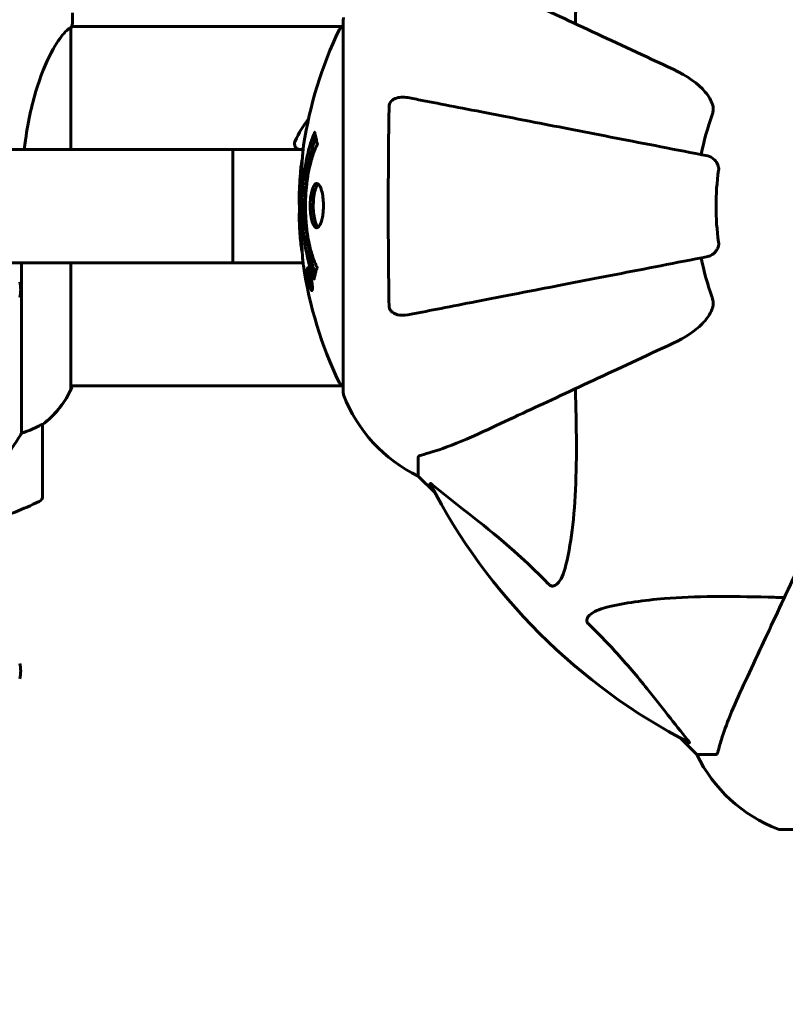
# Model space of a CAD drawing. Units: millimetres. Extents: x 7916 to 20415, y 3113 to 18081.
# Drawn here: x 16791 to 16919, y 8141 to 8306 of the extents above; entities that cross this region are included whole.
import ezdxf

# ---------------------------------------------------------------- set-up
doc = ezdxf.new("R2010")
doc.units = ezdxf.units.MM
doc.header["$LTSCALE"] = 100
doc.layers.add('Widoczne (ISO)', color=7, linetype='Continuous', lineweight=60)
doc.layers.add('Wymiar (ISO)', color=7, linetype='Continuous', lineweight=18, true_color=0x00803f)
doc.styles.add('Tekst etykiety (ISO)', font='tahoma.ttf')
doc.dimstyles.new('Domyślne (ISO)', dxfattribs={"dimscale": 100, "dimtxt": 3.5, "dimasz": 2.5, "dimexe": 3.175, "dimexo": 0, "dimgap": 0.762, "dimtad": 1, "dimtoh": 1, "dimdec": 0, "dimrnd": 1e-08, "dimzin": 0, "dimtxsty": 'Tekst etykiety (ISO)', "dimcen": 0.09, "dimdle": 10, "dimclrd": 256, "dimclre": 256, "dimclrt": 256, "dimadec": 0, "dimazin": 0, "dimtfac": 0.714286, "dimtdec": 0, "dimtmove": 0, "dimatfit": 3, "dimfxl": 1, "dimtolj": 1, "dimtzin": 0, "dimlwd": -1, "dimlwe": -1, "dimarcsym": 0})

# ---------------------------------------------------------------- blocks, each defined once
blk = doc.blocks.new('*D6')
at = {"layer": 'Defpoints', "color": 0, "transparency": 16777216}
for p in [(14496.87, 12347.84), (8364.74, 4244.84), (16834.6, 4244.84)]:
    blk.add_point(p, dxfattribs=at)
at = {"layer": 'Wymiar (ISO)', "transparency": 16777216}
for p, q in [((14496.87, 12347.84), (8047.24, 12347.84)), ((8364.74, 12097.84), (8364.74, 4494.84)), ((16834.6, 4244.84), (8047.24, 4244.84))]:
    blk.add_line(p, q, dxfattribs=at)
for points in [[(8323.08, 12097.84), (8406.41, 12097.84), (8364.74, 12347.84)], [(8323.08, 4494.84), (8406.41, 4494.84), (8364.74, 4244.84)]]:
    blk.add_solid(points, dxfattribs=at)
at = {"layer": 'Wymiar (ISO)', "transparency": 16777216, "insert": (7922.56, 8296.34), "char_height": 350, "attachment_point": 2, "rotation": 90, "style": 'Tekst etykiety (ISO)'}
blk.add_mtext('\\A1;8103', dxfattribs=at)
blk = doc.blocks.new('*D7')
at = {"layer": 'Defpoints', "color": 0, "transparency": 16777216}
for p in [(19159.67, 12912.24), (8881.47, 9039.99), (19159.67, 7026.51)]:
    blk.add_point(p, dxfattribs=at)
at = {"layer": 'Wymiar (ISO)', "transparency": 16777216}
for p, q in [((8881.47, 9039.99), (8881.47, 13229.74)), ((19159.67, 7026.51), (19159.67, 13229.74)), ((9131.47, 12912.24), (18909.67, 12912.24))]:
    blk.add_line(p, q, dxfattribs=at)
for points in [[(9131.47, 12953.91), (9131.47, 12870.58), (8881.47, 12912.24)], [(18909.67, 12953.91), (18909.67, 12870.58), (19159.67, 12912.24)]]:
    blk.add_solid(points, dxfattribs=at)
at = {"layer": 'Wymiar (ISO)', "transparency": 16777216, "insert": (14020.57, 13354.43), "char_height": 350, "attachment_point": 2, "style": 'Tekst etykiety (ISO)'}
blk.add_mtext('\\A1;10278', dxfattribs=at)
blk = doc.blocks.new('*D8')
at = {"layer": 'Defpoints', "color": 0, "transparency": 16777216}
for p in [(14449.6, 10685.15), (16980.9, 5670.39), (20097.98, 5670.39)]:
    blk.add_point(p, dxfattribs=at)
at = {"layer": 'Wymiar (ISO)', "transparency": 16777216}
for p, q in [((14449.6, 10685.15), (20415.48, 10685.15)), ((20097.98, 10435.15), (20097.98, 5920.39)), ((16980.9, 5670.39), (20415.48, 5670.39))]:
    blk.add_line(p, q, dxfattribs=at)
for points in [[(20056.32, 10435.15), (20139.65, 10435.15), (20097.98, 10685.15)], [(20056.32, 5920.39), (20139.65, 5920.39), (20097.98, 5670.39)]]:
    blk.add_solid(points, dxfattribs=at)
at = {"layer": 'Wymiar (ISO)', "transparency": 16777216, "insert": (19657.44, 8177.77), "char_height": 350, "attachment_point": 2, "rotation": 90, "style": 'Tekst etykiety (ISO)'}
blk.add_mtext('\\A1;5015', dxfattribs=at)
blk = doc.blocks.new('*D9')
at = {"layer": 'Defpoints', "color": 0, "transparency": 16777216}
for p in [(10567.2, 8509.99), (17778, 5767.49), (17778, 3430.11)]:
    blk.add_point(p, dxfattribs=at)
at = {"layer": 'Wymiar (ISO)', "transparency": 16777216}
for p, q in [((10567.2, 8509.99), (10567.2, 3112.61)), ((17778, 5767.49), (17778, 3112.61)), ((10817.2, 3430.11), (17528, 3430.11))]:
    blk.add_line(p, q, dxfattribs=at)
for points in [[(10817.2, 3471.77), (10817.2, 3388.44), (10567.2, 3430.11)], [(17528, 3471.77), (17528, 3388.44), (17778, 3430.11)]]:
    blk.add_solid(points, dxfattribs=at)
at = {"layer": 'Wymiar (ISO)', "transparency": 16777216, "insert": (14172.6, 3863.59), "char_height": 350, "attachment_point": 2, "style": 'Tekst etykiety (ISO)'}
blk.add_mtext('\\A1;7211', dxfattribs=at)

msp = doc.modelspace()

# ---------------------------------------------------------------- linework, layer by layer
at = {"layer": 'Widoczne (ISO)'}
for p, q in [((16799.6, 8307.43), (16799.6, 8305.68)), ((16845.01, 8306.29), (16845.01, 8243.69)), ((16799.32, 8284.49), (16799.32, 8304.85)), ((16845.01, 8305.14), (16799.45, 8305.14)), ((16826.47, 8284.49), (16838.28, 8284.49)), ((16826.47, 8265.49), (16826.47, 8284.49)), ((16791.08, 8265.49), (16791.08, 8236.93)), ((16799.32, 8244.29), (16799.32, 8265.49)), ((16838.27, 8265.49), (16826.47, 8265.49)), ((16839.11, 8264.29), (16839.28, 8264.29)), ((16839.22, 8263.21), (16839.26, 8263.21)), ((16839.26, 8263.22), (16839.44, 8263.22)), ((16839.31, 8263.21), (16839.44, 8263.21)), ((16839.36, 8263.62), (16839.37, 8263.62)), ((16839.39, 8263.21), (16839.44, 8263.21)), ((16839.4, 8262.51), (16839.45, 8262.51)), ((16839.5, 8262.41), (16839.59, 8262.41)), ((16839.68, 8261.21), (16839.85, 8261.21)), ((16845.01, 8244.84), (16799.32, 8244.84)), ((16799.51, 8244.57), (16799.51, 8244.84)), ((16794.6, 8226.34), (16794.6, 8238.34)), ((16857.6, 8232.85), (16857.6, 8229.69)), ((16857.6, 8229.69), (16860.35, 8226.94)), ((16901.55, 8185.73), (16904.3, 8182.99)), ((16907.47, 8182.99), (16904.3, 8182.99)), ((16918.3, 8170.39), (16980.9, 8170.39))]:
    msp.add_line(p, q, dxfattribs=at)
for centre, radius, start, end in [((16846.01, 8306.29), 1, 159.1867, 180), ((16906.03, 8274.99), 68.43, 154.3864, 171.383), ((16845.23, 8304.14), 1, 102.7356, 154.3864), ((16859.4, 8274.99), 25, 143.8783, 154.0555), ((16949.6, 8274.99), 45.39, 160.277, 169), ((16837.82, 8285.49), 1, 154.0555, 270), ((16906.03, 8274.99), 68.43, 174.9153, 178.5381), ((16949.6, 8274.99), 42.08, 171.774, 188.226), ((16906.03, 8274.99), 68.43, 182.0748, 184.7845), ((16949.6, 8274.99), 45.39, 191, 199.723), ((16906.03, 8274.99), 68.43, 188.3421, 205.6136), ((16785.92, 8260.99), 5, 345, 15), ((16784.89, 8251.08), 16, 307.3693, 336.0245), ((16798.82, 8244.29), 0.5, 334.0172, 0), ((16799.1, 8244.29), 0.5, 35.3151, 63.6624), ((16845.23, 8245.84), 1, 205.6136, 257.2644), ((16784.89, 8251.08), 16, 307.3693, 334.0172), ((16846.01, 8243.69), 1, 180, 200.8133), ((16868.44, 8252.21), 25, 200.8133, 244.3044), ((16793.6, 8238.34), 1, 0, 1.4176), ((16949.6, 8274.99), 101.36, 207.3738, 242.6262), ((16793.6, 8226.34), 1, 295.8148, 0), ((16769.6, 8275.95), 56.11, 286.7801, 295.8148), ((16785.92, 8196.99), 5, 345, 15), ((16926.83, 8193.83), 25, 205.6956, 249.1867), ((16918.3, 8171.39), 1, 249.1867, 270)]:
    msp.add_arc(centre, radius, start, end, dxfattribs=at)
for points, degree, knots in [([(16882.36, 8335.15), (16883.03, 8332.32), (16883.48, 8329.17), (16884.17, 8320.56), (16884.17, 8314.76), (16883.99, 8307.43), (16883.96, 8306.52), (16883.93, 8305.61)], 3, [-5.840532, -5.840532, -5.840532, -5.840532, -4.31233, -4.31233, -2.04169, -2.04169, -1.725442, -1.725442, -1.725442, -1.725442]), ([(16900.31, 8297.97), (16895.52, 8300.21), (16890.98, 8302.32), (16882.47, 8306.29), (16878.53, 8308.12), (16875.08, 8309.73), (16872.98, 8310.71), (16871.05, 8311.61), (16869.3, 8312.43)], 3, [2.163328, 2.163328, 2.163328, 2.163328, 4.09795, 4.09795, 6.113906, 6.113906, 6.113906, 7.34072, 7.34072, 7.34072, 7.34072]), ([(16799.32, 8304.77), (16799.35, 8304.84), (16799.37, 8304.91), (16799.42, 8305.06), (16799.45, 8305.13), (16799.49, 8305.26), (16799.51, 8305.32), (16799.54, 8305.41), (16799.56, 8305.45), (16799.57, 8305.51), (16799.58, 8305.53), (16799.59, 8305.57), (16799.6, 8305.58), (16799.6, 8305.68)], 3, [9.0270792, 9.0270792, 9.0270792, 9.0270792, 9.1268237, 9.1268237, 9.259591, 9.259591, 9.3923584, 9.3923584, 9.5251257, 9.5251257, 9.5915094, 9.5915094, 9.6578931, 9.6578931, 9.6578931, 9.6578931]), ([(16799.52, 8305.14), (16799.57, 8305.38), (16799.6, 8305.56), (16799.6, 8305.68), (16799.6, 8305.68), (16799.6, 8305.68)], 3, [2.936644, 2.936644, 2.936644, 2.936644, 3.1347187, 3.1347187, 3.136385, 3.136385, 3.136385, 3.136385]), ([(16791.52, 8284.49), (16791.58, 8285.03), (16791.65, 8285.56), (16792.19, 8289.45), (16792.9, 8292.51), (16794.56, 8297.71), (16795.48, 8299.79), (16797.13, 8302.75), (16797.84, 8303.66), (16798.78, 8304.6), (16799.07, 8304.81), (16799.27, 8304.94)], 3, [0.944269, 0.944269, 0.944269, 0.944269, 1.115261, 1.115261, 2.198537, 2.198537, 3.266815, 3.266815, 4.24236, 4.24236, 4.896886, 4.896886, 4.896886, 4.896886]), ([(16799.32, 8304.87), (16799.32, 8304.87), (16799.32, 8304.87), (16799.32, 8304.88), (16799.32, 8304.88), (16799.32, 8304.89), (16799.32, 8304.9), (16799.31, 8304.92), (16799.31, 8304.93), (16799.29, 8304.95), (16799.28, 8304.95), (16799.27, 8304.94), (16799.27, 8304.94), (16799.27, 8304.94)], 3, [-0.6769435, -0.6769435, -0.6769435, -0.6769435, -0.6754271, -0.6754271, -0.6691157, -0.6691157, -0.6591481, -0.6591481, -0.6186601, -0.6186601, -0.5430404, -0.5430404, -0.5428072, -0.5428072, -0.5428072, -0.5428072]), ([(16900.31, 8297.97), (16902.71, 8296.85), (16904.56, 8295.52), (16906.32, 8293.43), (16906.72, 8292.73), (16906.96, 8291.96), (16906.99, 8291.85), (16907.02, 8291.74)], 3, [0, 0, 0, 0, 1.237629, 1.237629, 1.877414, 1.877414, 1.97501, 1.97501, 1.97501, 1.97501]), ([(16852.7, 8291.74), (16852.7, 8291.87), (16852.72, 8292), (16852.81, 8292.24), (16852.86, 8292.34), (16853.01, 8292.56), (16853.11, 8292.66), (16853.37, 8292.88), (16853.55, 8292.98), (16854.02, 8293.18), (16854.35, 8293.26), (16855.09, 8293.31), (16855.47, 8293.28), (16855.83, 8293.21)], 3, [0, 0, 0, 0, 0.0405527, 0.0405527, 0.0770027, 0.0770027, 0.1196644, 0.1196644, 0.1860906, 0.1860906, 0.2931262, 0.2931262, 0.4025768, 0.4025768, 0.4025768, 0.4025768]), ([(16906.14, 8283.43), (16906.14, 8283.43), (16906.14, 8283.43), (16900.79, 8284.47), (16895.62, 8285.48), (16885.89, 8287.37), (16881.33, 8288.26), (16877.19, 8289.06), (16874.6, 8289.56), (16872.17, 8290.04), (16867.6, 8290.93), (16865.48, 8291.34), (16861.59, 8292.09), (16859.83, 8292.44), (16857.39, 8292.91), (16856.58, 8293.07), (16855.83, 8293.21)], 3, [0.888905, 0.888905, 0.888905, 0.888905, 0.88942, 0.88942, 2.677464, 2.677464, 4.465509, 4.465509, 4.465509, 5.581887, 5.581887, 6.698264, 6.698264, 7.814641, 7.814641, 8.436361, 8.436361, 8.436361, 8.436361]), ([(16852.7, 8258.23), (16852.65, 8260.9), (16852.62, 8263.68), (16852.55, 8270.99), (16852.55, 8275.57), (16852.59, 8284.11), (16852.63, 8288.03), (16852.7, 8291.74)], 3, [-3.948618, -3.948618, -3.948618, -3.948618, -3.078035, -3.078035, -1.710872, -1.710872, -0.498651, -0.498651, -0.498651, -0.498651]), ([(16906.87, 8290.31), (16906.95, 8290.54), (16907.01, 8290.78), (16907.07, 8291.25), (16907.07, 8291.47), (16907.02, 8291.7), (16907.02, 8291.72), (16907.02, 8291.74)], 3, [-0.6576908, -0.6576908, -0.6576908, -0.6576908, -0.5826884, -0.5826884, -0.5093339, -0.5093339, -0.502027, -0.502027, -0.502027, -0.502027]), ([(16840.14, 8262.77), (16840.13, 8262.78), (16840.13, 8262.78), (16839.57, 8264.13), (16839.09, 8265.79), (16838.49, 8269.08), (16838.31, 8270.57), (16838.18, 8272.68), (16838.15, 8273.21), (16838.13, 8274.11), (16838.12, 8274.45), (16838.12, 8275.12), (16838.12, 8275.45), (16838.13, 8276.21), (16838.15, 8276.64), (16838.21, 8277.96), (16838.28, 8278.84), (16838.47, 8280.58), (16838.62, 8281.74), (16839.09, 8283.99), (16839.3, 8284.77), (16839.56, 8285.65), (16839.67, 8285.96), (16839.86, 8286.51), (16839.95, 8286.75), (16840.1, 8287.11), (16840.13, 8287.18), (16840.18, 8287.31), (16840.19, 8287.34), (16840.21, 8287.37), (16840.21, 8287.38), (16840.21, 8287.39), (16840.22, 8287.39), (16840.22, 8287.39), (16840.22, 8287.39), (16840.22, 8287.39), (16840.22, 8287.39), (16840.22, 8287.39), (16840.22, 8287.38), (16840.22, 8287.36), (16840.23, 8287.35), (16840.23, 8287.28), (16840.24, 8287.25), (16840.3, 8287.04), (16840.3, 8286.92), (16840.43, 8286.39), (16840.47, 8286.26), (16840.54, 8285.95), (16840.55, 8285.83), (16840.62, 8285.58), (16840.66, 8285.53), (16840.68, 8285.49), (16840.69, 8285.48), (16840.69, 8285.47), (16840.69, 8285.46), (16840.7, 8285.45), (16840.7, 8285.45), (16840.7, 8285.44), (16840.7, 8285.44), (16840.7, 8285.44), (16840.7, 8285.44), (16840.7, 8285.44), (16840.7, 8285.44), (16840.7, 8285.43), (16840.7, 8285.43), (16840.69, 8285.42), (16840.69, 8285.42), (16840.69, 8285.41), (16840.69, 8285.41), (16840.69, 8285.39), (16840.69, 8285.39), (16840.67, 8285.36), (16840.67, 8285.34), (16840.57, 8285.12), (16840.51, 8285.04), (16840.11, 8284.19), (16839.84, 8283.38), (16839.4, 8281.82), (16839.09, 8280.54), (16838.81, 8278.03), (16838.75, 8277.32), (16838.7, 8276.26), (16838.69, 8275.93), (16838.68, 8275.35), (16838.68, 8275.1), (16838.68, 8274.58), (16838.69, 8274.31), (16838.71, 8273.62), (16838.72, 8273.2), (16838.81, 8271.85), (16838.9, 8271.03), (16839.18, 8269.13), (16839.43, 8268.05), (16839.61, 8267.37), (16839.93, 8266.21), (16840.13, 8265.9), (16840.37, 8265.22), (16840.4, 8265.15), (16840.48, 8264.98), (16840.52, 8264.92), (16840.56, 8264.87), (16840.57, 8264.85), (16840.59, 8264.83), (16840.59, 8264.82), (16840.6, 8264.81), (16840.6, 8264.8), (16840.61, 8264.79), (16840.61, 8264.79), (16840.61, 8264.78), (16840.61, 8264.78), (16840.61, 8264.77), (16840.61, 8264.77), (16840.61, 8264.77), (16840.61, 8264.77), (16840.61, 8264.76), (16840.61, 8264.76), (16840.61, 8264.76), (16840.61, 8264.76), (16840.61, 8264.76), (16840.61, 8264.76), (16840.61, 8264.75), (16840.61, 8264.75), (16840.61, 8264.75), (16840.61, 8264.75), (16840.61, 8264.74), (16840.61, 8264.74), (16840.58, 8264.63), (16840.53, 8264.48), (16840.41, 8264.04), (16840.36, 8263.88), (16840.26, 8263.4), (16840.23, 8263.16), (16840.17, 8262.99), (16840.16, 8262.97), (16840.15, 8262.91), (16840.15, 8262.89), (16840.15, 8262.86), (16840.15, 8262.85), (16840.15, 8262.83), (16840.15, 8262.82), (16840.15, 8262.8), (16840.15, 8262.79), (16840.15, 8262.78), (16840.15, 8262.77), (16840.14, 8262.77), (16840.14, 8262.76), (16840.14, 8262.76), (16840.14, 8262.76), (16840.14, 8262.77), (16840.14, 8262.77), (16840.14, 8262.77), (16840.14, 8262.77), (16840.14, 8262.77)], 3, [1.550053, 1.550053, 1.550053, 1.550053, 1.554927, 1.554927, 3.582662, 3.582662, 5.020836, 5.020836, 5.494911, 5.494911, 5.785278, 5.785278, 6.046356, 6.046356, 6.380431, 6.380431, 7.048375, 7.048375, 7.695694, 7.695694, 8.13367, 8.13367, 8.379756, 8.379756, 8.571324, 8.571324, 8.692566, 8.692566, 8.751433, 8.751433, 8.771919, 8.771919, 8.785911, 8.785911, 8.794965, 8.794965, 8.807208, 8.807208, 8.832194, 8.832194, 8.853922, 8.853922, 8.928845, 8.928845, 9.13158, 9.13158, 9.203479, 9.203479, 9.29044, 9.29044, 9.379579, 9.379579, 9.394239, 9.394239, 9.406798, 9.406798, 9.40982, 9.40982, 9.411393, 9.411393, 9.412538, 9.412538, 9.413951, 9.413951, 9.416417, 9.416417, 9.419133, 9.419133, 9.422197, 9.422197, 9.426989, 9.426989, 9.440756, 9.440756, 9.579448, 9.579448, 9.875519, 9.875519, 10.245186, 10.245186, 10.382811, 10.382811, 10.442767, 10.442767, 10.486114, 10.486114, 10.530797, 10.530797, 10.598473, 10.598473, 10.746704, 10.746704, 11.001521, 11.001521, 11.001521, 11.44171, 11.44171, 11.496908, 11.496908, 11.562717, 11.562717, 11.585995, 11.585995, 11.596716, 11.596716, 11.60235, 11.60235, 11.604883, 11.604883, 11.606581, 11.606581, 11.607977, 11.607977, 11.60886, 11.60886, 11.609382, 11.609382, 11.609836, 11.609836, 11.610402, 11.610402, 11.611553, 11.611553, 11.613587, 11.613587, 11.618733, 11.618733, 11.769594, 11.769594, 12.024348, 12.024348, 12.353295, 12.353295, 12.453308, 12.453308, 12.48891, 12.48891, 12.500731, 12.500731, 12.516544, 12.516544, 12.526612, 12.526612, 12.537107, 12.537107, 12.543051, 12.543051, 12.546982, 12.546982, 12.550918, 12.550918, 12.551574, 12.551574, 12.551574, 12.551574]), ([(16840.31, 8263.65), (16840.3, 8263.68), (16840.29, 8263.71), (16840.04, 8264.43), (16839.82, 8265.18), (16839.21, 8267.65), (16838.92, 8269.52), (16838.6, 8273.49), (16838.58, 8275.53), (16838.77, 8278.91), (16838.96, 8281.01), (16839.73, 8284.52), (16840.07, 8285.7), (16840.39, 8286.55)], 3, [-23.177902, -23.177902, -23.177902, -23.177902, -23.113788, -23.113788, -21.704645, -21.704645, -18.629355, -18.629355, -15.488076, -15.488076, -13.226342, -13.226342, -11.959311, -11.959311, -11.959311, -11.959311]), ([(16449.6, 8284.49), (16495.75, 8284.49), (16597.45, 8284.49), (16652.17, 8284.49), (16755.03, 8284.49), (16803.56, 8284.49)], 4, [0, 0, 0, 0, 0, 0.384664, 0.777764, 0.777764, 0.777764, 0.777764, 0.777764]), ([(16826.47, 8284.49), (16826.47, 8284.49), (16826.47, 8284.49), (16826.46, 8284.49), (16825.82, 8284.49), (16823.34, 8284.49), (16821.52, 8284.49), (16817.15, 8284.49), (16814.72, 8284.49), (16809.37, 8284.49), (16806.5, 8284.49), (16803.56, 8284.49)], 3, [0.972068, 0.972068, 0.972068, 0.972068, 0.976611, 0.976611, 1.953222, 1.953222, 2.929834, 2.929834, 3.815234, 3.815234, 4.700635, 4.700635, 4.700635, 4.700635]), ([(16838.37, 8285.24), (16838.36, 8285.16), (16838.35, 8285.07), (16838.3, 8284.71), (16838.27, 8284.45), (16838.2, 8283.65), (16838.19, 8283.37), (16838.12, 8282.38), (16838.11, 8282.11), (16838.08, 8281.72), (16838.07, 8281.59), (16838.03, 8280.88), (16838.01, 8280.46), (16837.96, 8279.79), (16837.95, 8279.57), (16837.88, 8278.69), (16837.83, 8277.97), (16837.77, 8277), (16837.75, 8276.48), (16837.72, 8276.05), (16837.71, 8275.95), (16837.7, 8275.87), (16837.7, 8275.86), (16837.69, 8275.84), (16837.69, 8275.85), (16837.68, 8275.88), (16837.68, 8275.93), (16837.66, 8276.15), (16837.65, 8276.46), (16837.64, 8277.24), (16837.65, 8277.43), (16837.65, 8277.67), (16837.65, 8277.7), (16837.66, 8277.74), (16837.66, 8277.75), (16837.66, 8277.76), (16837.66, 8277.77), (16837.66, 8277.78), (16837.66, 8277.78), (16837.66, 8277.79), (16837.66, 8277.8), (16837.66, 8277.81), (16837.66, 8277.82), (16837.66, 8277.85), (16837.66, 8277.87), (16837.67, 8277.99), (16837.67, 8278.13), (16837.69, 8278.39), (16837.7, 8278.51), (16837.72, 8278.75), (16837.72, 8278.87), (16837.74, 8279.17), (16837.75, 8279.32), (16837.77, 8279.63), (16837.79, 8279.85), (16837.81, 8280.24), (16837.82, 8280.37), (16837.83, 8280.51), (16837.83, 8280.57), (16837.86, 8281.01), (16837.91, 8281.48), (16837.99, 8282.09), (16838.03, 8282.33), (16838.1, 8282.73), (16838.13, 8282.89), (16838.17, 8283.05)], 3, [1.914686, 1.914686, 1.914686, 1.914686, 1.965538, 1.965538, 2.132306, 2.132306, 2.520461, 2.520461, 2.650498, 2.650498, 2.712235, 2.712235, 2.985498, 2.985498, 3.118451, 3.118451, 3.52075, 3.52075, 3.794393, 3.794393, 3.840632, 3.840632, 3.860168, 3.860168, 3.879001, 3.879001, 3.910522, 3.910522, 4.008712, 4.008712, 4.141449, 4.141449, 4.181618, 4.181618, 4.194441, 4.194441, 4.201587, 4.201587, 4.207543, 4.207543, 4.214479, 4.214479, 4.225532, 4.225532, 4.247087, 4.247087, 4.326597, 4.326597, 4.394184, 4.394184, 4.438525, 4.438525, 4.490981, 4.490981, 4.591124, 4.591124, 4.705512, 4.705512, 4.811076, 4.811076, 5.155842, 5.155842, 5.391676, 5.391676, 5.553776, 5.553776, 5.553776, 5.553776]), ([(16906.14, 8283.43), (16906.53, 8283.36), (16906.93, 8283.12), (16907.5, 8282.55), (16907.7, 8282.26), (16907.88, 8281.81), (16907.93, 8281.65), (16907.97, 8281.4), (16907.97, 8281.32), (16907.97, 8281.16), (16907.97, 8281.08), (16907.96, 8281.01)], 3, [0, 0, 0, 0, 0.2355522, 0.2355522, 0.4078692, 0.4078692, 0.4868555, 0.4868555, 0.5223203, 0.5223203, 0.5562282, 0.5562282, 0.5562282, 0.5562282]), ([(16840.56, 8271.38), (16840.55, 8271.38), (16840.54, 8271.38), (16840.37, 8271.4), (16840.22, 8271.52), (16839.96, 8271.95), (16839.84, 8272.25), (16839.65, 8272.96), (16839.58, 8273.36), (16839.51, 8274.06), (16839.49, 8274.33), (16839.47, 8274.8), (16839.47, 8275.01), (16839.47, 8275.44), (16839.48, 8275.66), (16839.52, 8276.25), (16839.56, 8276.61), (16839.68, 8277.29), (16839.76, 8277.61), (16839.94, 8278.16), (16840.06, 8278.39), (16840.31, 8278.72), (16840.45, 8278.8), (16840.73, 8278.78), (16840.88, 8278.69), (16841.17, 8278.25), (16841.29, 8277.96), (16841.48, 8277.26), (16841.56, 8276.86), (16841.64, 8276.16), (16841.66, 8275.89), (16841.68, 8275.42), (16841.69, 8275.22), (16841.68, 8274.8), (16841.68, 8274.59), (16841.64, 8274.05), (16841.61, 8273.73), (16841.51, 8273.07), (16841.44, 8272.74), (16841.29, 8272.26), (16841.22, 8272.09), (16841.08, 8271.8), (16841.01, 8271.69), (16840.94, 8271.61), (16840.8, 8271.43), (16840.66, 8271.38), (16840.56, 8271.38)], 3, [0.159159, 0.159159, 0.159159, 0.159159, 0.180111, 0.180111, 0.432887, 0.432887, 0.66828, 0.66828, 0.889618, 0.889618, 1.015058, 1.015058, 1.108024, 1.108024, 1.208211, 1.208211, 1.376536, 1.376536, 1.554821, 1.554821, 1.748254, 1.748254, 1.955654, 1.955654, 2.151012, 2.151012, 2.317406, 2.317406, 2.471692, 2.471692, 2.561266, 2.561266, 2.625626, 2.625626, 2.692428, 2.692428, 2.798364, 2.798364, 2.921705, 2.921705, 3.009026, 3.009026, 3.087627, 3.087627, 3.087627, 3.246786, 3.246786, 3.246786, 3.246786]), ([(16840.82, 8271.49), (16840.73, 8271.56), (16840.64, 8271.67), (16840.44, 8272.04), (16840.32, 8272.35), (16840.15, 8273.08), (16840.08, 8273.48), (16839.99, 8274.36), (16839.98, 8274.83), (16839.99, 8275.76), (16840.03, 8276.22), (16840.15, 8277.08), (16840.24, 8277.48), (16840.45, 8278.15), (16840.58, 8278.41), (16840.76, 8278.62), (16840.8, 8278.66), (16840.83, 8278.68)], 3, [-2.046396, -2.046396, -2.046396, -2.046396, -1.942524, -1.942524, -1.787567, -1.787567, -1.643489, -1.643489, -1.501671, -1.501671, -1.361491, -1.361491, -1.215482, -1.215482, -1.066558, -1.066558, -1.027271, -1.027271, -1.027271, -1.027271]), ([(16837.62, 8276.73), (16837.62, 8276.68), (16837.62, 8276.62), (16837.62, 8276.36), (16837.62, 8276.16), (16837.63, 8275.65), (16837.64, 8275.42), (16837.68, 8274.79), (16837.7, 8274.42), (16837.76, 8273.45), (16837.79, 8272.97), (16837.86, 8271.77), (16837.9, 8271.1), (16837.96, 8270.05), (16838.01, 8269.36), (16838.09, 8268.04), (16838.12, 8267.54), (16838.15, 8267.02), (16838.15, 8266.92), (16838.16, 8266.76), (16838.17, 8266.68), (16838.17, 8266.62)], 3, [12.681227, 12.681227, 12.681227, 12.681227, 12.717456, 12.717456, 12.850458, 12.850458, 13.059421, 13.059421, 13.461766, 13.461766, 13.779281, 13.779281, 14.236446, 14.236446, 14.651574, 14.651574, 14.976685, 14.976685, 15.060244, 15.060244, 15.126129, 15.126129, 15.126129, 15.126129]), ([(16838.14, 8267.18), (16838.13, 8267.21), (16838.13, 8267.24), (16838.12, 8267.33), (16838.11, 8267.37), (16838.09, 8267.47), (16838.08, 8267.51), (16838.02, 8267.77), (16837.96, 8268.19), (16837.88, 8268.82), (16837.86, 8269.05), (16837.82, 8269.48), (16837.82, 8269.55), (16837.8, 8269.76), (16837.8, 8269.85), (16837.78, 8270.2), (16837.77, 8270.35), (16837.75, 8270.69), (16837.74, 8270.86), (16837.72, 8271.17), (16837.71, 8271.34), (16837.7, 8271.58), (16837.69, 8271.73), (16837.67, 8271.97), (16837.67, 8272.04), (16837.65, 8272.37), (16837.64, 8272.62), (16837.63, 8273.11), (16837.63, 8273.31), (16837.64, 8273.76), (16837.66, 8274.01), (16837.68, 8274.36), (16837.69, 8274.46), (16837.69, 8274.55)], 3, [6.860566, 6.860566, 6.860566, 6.860566, 6.884209, 6.884209, 6.935515, 6.935515, 7.014801, 7.014801, 7.466106, 7.466106, 7.893545, 7.893545, 7.979034, 7.979034, 8.159221, 8.159221, 8.269951, 8.269951, 8.400472, 8.400472, 8.569548, 8.569548, 8.675747, 8.675747, 8.741623, 8.741623, 8.803796, 8.803796, 8.848721, 8.848721, 8.906099, 8.906099, 8.928816, 8.928816, 8.928816, 8.928816]), ([(16907.96, 8268.97), (16907.97, 8268.83), (16907.98, 8268.7), (16907.95, 8268.42), (16907.91, 8268.26), (16907.79, 8267.92), (16907.69, 8267.72), (16907.37, 8267.27), (16907.15, 8267.05), (16906.65, 8266.7), (16906.39, 8266.59), (16906.14, 8266.54)], 3, [0, 0, 0, 0, 0.0396836, 0.0396836, 0.0905188, 0.0905188, 0.1673316, 0.1673316, 0.2736365, 0.2736365, 0.3778204, 0.3778204, 0.3778204, 0.3778204]), ([(16838.17, 8266.62), (16838.18, 8266.42), (16838.2, 8266.21), (16838.23, 8265.79), (16838.25, 8265.61), (16838.29, 8265.35), (16838.29, 8265.29), (16838.3, 8265.2), (16838.31, 8265.17), (16838.32, 8265.08), (16838.32, 8265.07), (16838.32, 8265.06), (16838.32, 8265.06), (16838.32, 8265.06), (16838.32, 8265.06), (16838.32, 8265.06), (16838.32, 8265.06), (16838.32, 8265.07), (16838.32, 8265.08), (16838.32, 8265.12), (16838.31, 8265.15), (16838.28, 8265.34), (16838.27, 8265.42), (16838.24, 8265.74), (16838.23, 8265.77), (16838.19, 8266.23), (16838.17, 8266.44), (16838.16, 8266.67), (16838.15, 8266.71), (16838.15, 8266.78), (16838.15, 8266.81), (16838.15, 8266.84), (16838.16, 8266.85), (16838.16, 8266.86)], 3, [3.720752, 3.720752, 3.720752, 3.720752, 3.903434, 3.903434, 4.044245, 4.044245, 4.102655, 4.102655, 4.13375, 4.13375, 4.203295, 4.203295, 4.246046, 4.246046, 4.278865, 4.278865, 4.322236, 4.322236, 4.422612, 4.422612, 4.584853, 4.584853, 5.298707, 5.298707, 5.877225, 5.877225, 6.307246, 6.307246, 6.434146, 6.434146, 6.534715, 6.534715, 6.58694, 6.58694, 6.58694, 6.58694]), ([(16855.83, 8256.76), (16856.58, 8256.9), (16857.39, 8257.06), (16859.82, 8257.54), (16861.59, 8257.88), (16865.47, 8258.63), (16867.6, 8259.05), (16872.16, 8259.93), (16874.6, 8260.41), (16877.18, 8260.91), (16881.32, 8261.71), (16885.88, 8262.6), (16895.62, 8264.49), (16900.79, 8265.5), (16906.14, 8266.54), (16906.14, 8266.54), (16906.14, 8266.54)], 3, [0.494658, 0.494658, 0.494658, 0.494658, 1.116027, 1.116027, 2.232055, 2.232055, 3.348082, 3.348082, 4.464109, 4.464109, 4.464109, 6.253052, 6.253052, 8.041993, 8.041993, 8.042107, 8.042107, 8.042107, 8.042107]), ([(16803.56, 8265.49), (16755.03, 8265.49), (16652.17, 8265.49), (16597.45, 8265.49), (16495.75, 8265.49), (16449.6, 8265.49)], 4, [-0.777764, -0.777764, -0.777764, -0.777764, -0.777764, -0.384664, 0, 0, 0, 0, 0]), ([(16803.56, 8265.49), (16806.8, 8265.49), (16809.96, 8265.49), (16815.76, 8265.49), (16818.34, 8265.49), (16822.57, 8265.49), (16824.19, 8265.49), (16826.04, 8265.49), (16826.47, 8265.49), (16826.47, 8265.49)], 3, [0, 0, 0, 0, 0.976611, 0.976611, 1.953222, 1.953222, 2.929834, 2.929834, 3.729281, 3.729281, 3.729281, 3.729281]), ([(16839.68, 8262.75), (16839.7, 8262.64), (16839.72, 8262.53), (16839.78, 8262.1), (16839.81, 8261.86), (16839.84, 8261.53), (16839.85, 8261.43), (16839.85, 8261.28), (16839.85, 8261.2), (16839.84, 8261.06), (16839.84, 8260.97), (16839.8, 8260.84), (16839.76, 8260.82), (16839.69, 8260.87), (16839.64, 8260.94), (16839.56, 8261.11), (16839.5, 8261.25), (16839.38, 8261.65), (16839.32, 8261.86), (16839.21, 8262.33), (16839.16, 8262.57), (16839.08, 8263.02), (16839.04, 8263.28), (16838.99, 8263.7), (16838.97, 8263.87), (16838.96, 8264.13), (16838.96, 8264.22), (16838.96, 8264.4), (16838.96, 8264.46), (16838.98, 8264.59), (16839, 8264.66), (16839.06, 8264.68), (16839.1, 8264.66), (16839.19, 8264.52), (16839.24, 8264.41), (16839.34, 8264.14), (16839.39, 8263.98), (16839.5, 8263.59), (16839.55, 8263.37), (16839.59, 8263.16), (16839.62, 8263.05), (16839.65, 8262.91), (16839.68, 8262.75)], 3, [0.03517, 0.03517, 0.03517, 0.03517, 0.059888, 0.059888, 0.123527, 0.123527, 0.18271, 0.18271, 0.250877, 0.250877, 0.324426, 0.324426, 0.427213, 0.427213, 0.544139, 0.544139, 0.683268, 0.683268, 0.814402, 0.814402, 0.975837, 0.975837, 1.11647, 1.11647, 1.200169, 1.200169, 1.255781, 1.255781, 1.339938, 1.339938, 1.493751, 1.493751, 1.604808, 1.604808, 1.702797, 1.702797, 1.776686, 1.776686, 1.843646, 1.843646, 1.843646, 1.878816, 1.878816, 1.878816, 1.878816]), ([(16839.61, 8262.75), (16839.6, 8262.82), (16839.59, 8262.89), (16839.57, 8262.96), (16839.53, 8263.18), (16839.48, 8263.39), (16839.41, 8263.65), (16839.36, 8263.81), (16839.27, 8264.05), (16839.23, 8264.16), (16839.15, 8264.28), (16839.12, 8264.31), (16839.07, 8264.27), (16839.05, 8264.2), (16839.04, 8264.1), (16839.03, 8264.04), (16839.03, 8263.89), (16839.04, 8263.81), (16839.06, 8263.56), (16839.07, 8263.38), (16839.13, 8263.02), (16839.15, 8262.84), (16839.23, 8262.46), (16839.27, 8262.28), (16839.36, 8261.91), (16839.41, 8261.74), (16839.51, 8261.45), (16839.56, 8261.35), (16839.63, 8261.22), (16839.67, 8261.2), (16839.71, 8261.22), (16839.73, 8261.26), (16839.75, 8261.39), (16839.75, 8261.45), (16839.75, 8261.61), (16839.75, 8261.69), (16839.73, 8261.91), (16839.71, 8262.09), (16839.68, 8262.35), (16839.66, 8262.47), (16839.63, 8262.66), (16839.62, 8262.7), (16839.61, 8262.75)], 3, [0.9254387, 0.9254387, 0.9254387, 0.9254387, 0.947871, 0.947871, 0.947871, 1.0174772, 1.0174772, 1.1192055, 1.1192055, 1.1998483, 1.1998483, 1.2622756, 1.2622756, 1.3202006, 1.3202006, 1.3658674, 1.3658674, 1.4014574, 1.4014574, 1.4526936, 1.4526936, 1.4898156, 1.4898156, 1.5209317, 1.5209317, 1.5497177, 1.5497177, 1.5792216, 1.5792216, 1.6222446, 1.6222446, 1.6764173, 1.6764173, 1.708334, 1.708334, 1.7371926, 1.7371926, 1.8051055, 1.8051055, 1.85803, 1.85803, 1.8733098, 1.8733098, 1.8733098, 1.8733098]), ([(16839.08, 8263.62), (16839.08, 8263.62), (16839.09, 8263.62), (16839.14, 8263.62), (16839.19, 8263.62), (16839.27, 8263.62), (16839.29, 8263.62), (16839.34, 8263.62), (16839.34, 8263.63), (16839.36, 8263.62), (16839.36, 8263.61), (16839.37, 8263.62), (16839.37, 8263.62), (16839.37, 8263.62), (16839.37, 8263.62), (16839.37, 8263.62), (16839.37, 8263.62), (16839.37, 8263.62), (16839.37, 8263.62), (16839.37, 8263.62), (16839.37, 8263.62), (16839.37, 8263.62), (16839.37, 8263.62), (16839.37, 8263.62), (16839.37, 8263.61), (16839.38, 8263.6), (16839.38, 8263.58), (16839.41, 8263.41), (16839.43, 8263.26), (16839.49, 8262.94), (16839.5, 8262.87), (16839.55, 8262.64), (16839.57, 8262.51), (16839.6, 8262.33), (16839.61, 8262.26), (16839.62, 8262.16), (16839.62, 8262.14), (16839.62, 8262.09), (16839.62, 8262.07), (16839.61, 8262.02), (16839.61, 8262), (16839.6, 8261.97), (16839.59, 8261.97), (16839.57, 8261.97), (16839.56, 8261.99), (16839.52, 8262.05), (16839.51, 8262.1), (16839.49, 8262.16), (16839.48, 8262.19), (16839.46, 8262.26), (16839.45, 8262.3), (16839.42, 8262.42), (16839.42, 8262.44), (16839.41, 8262.49), (16839.4, 8262.49), (16839.4, 8262.5), (16839.4, 8262.5), (16839.4, 8262.51), (16839.4, 8262.51), (16839.4, 8262.51), (16839.4, 8262.51), (16839.4, 8262.51), (16839.4, 8262.51), (16839.4, 8262.51), (16839.4, 8262.51), (16839.4, 8262.51), (16839.4, 8262.51), (16839.4, 8262.51), (16839.4, 8262.51), (16839.4, 8262.51), (16839.4, 8262.51), (16839.4, 8262.5), (16839.4, 8262.5), (16839.4, 8262.5), (16839.4, 8262.49), (16839.41, 8262.47), (16839.41, 8262.45), (16839.41, 8262.43), (16839.41, 8262.42), (16839.41, 8262.4), (16839.41, 8262.39), (16839.42, 8262.36), (16839.42, 8262.34), (16839.42, 8262.31), (16839.42, 8262.27), (16839.42, 8262.18), (16839.42, 8262.11), (16839.41, 8262), (16839.41, 8261.93), (16839.41, 8261.86), (16839.41, 8261.85), (16839.41, 8261.85), (16839.41, 8261.85), (16839.41, 8261.85), (16839.41, 8261.85), (16839.41, 8261.85), (16839.41, 8261.85), (16839.41, 8261.85), (16839.41, 8261.85), (16839.41, 8261.85), (16839.41, 8261.85), (16839.41, 8261.85), (16839.41, 8261.85), (16839.41, 8261.86), (16839.41, 8261.86), (16839.4, 8261.87), (16839.4, 8261.88), (16839.38, 8261.98), (16839.37, 8262.03), (16839.35, 8262.15), (16839.34, 8262.19), (16839.33, 8262.27), (16839.32, 8262.29), (16839.32, 8262.32), (16839.32, 8262.33), (16839.31, 8262.34), (16839.31, 8262.34), (16839.31, 8262.35), (16839.31, 8262.35), (16839.31, 8262.35), (16839.31, 8262.36), (16839.31, 8262.36), (16839.31, 8262.36), (16839.31, 8262.36), (16839.31, 8262.36), (16839.31, 8262.39), (16839.31, 8262.41), (16839.32, 8262.5), (16839.33, 8262.59), (16839.33, 8262.72), (16839.33, 8262.76), (16839.32, 8262.81), (16839.32, 8262.84), (16839.31, 8262.93), (16839.31, 8262.98), (16839.29, 8263.05), (16839.29, 8263.08), (16839.28, 8263.11), (16839.28, 8263.12), (16839.28, 8263.15), (16839.27, 8263.17), (16839.27, 8263.2), (16839.27, 8263.2), (16839.27, 8263.21), (16839.26, 8263.21), (16839.26, 8263.21), (16839.26, 8263.21), (16839.26, 8263.22), (16839.26, 8263.22), (16839.26, 8263.22), (16839.26, 8263.21), (16839.25, 8263.21), (16839.25, 8263.2), (16839.24, 8263.2), (16839.24, 8263.21), (16839.21, 8263.21), (16839.2, 8263.2), (16839.18, 8263.21), (16839.17, 8263.22), (16839.16, 8263.21), (16839.16, 8263.2), (16839.16, 8263.19), (16839.16, 8263.19), (16839.16, 8263.2), (16839.16, 8263.2), (16839.16, 8263.2), (16839.16, 8263.2), (16839.15, 8263.21), (16839.15, 8263.21), (16839.15, 8263.22), (16839.15, 8263.22), (16839.15, 8263.24), (16839.15, 8263.25), (16839.14, 8263.28), (16839.14, 8263.31), (16839.12, 8263.37), (16839.12, 8263.41), (16839.1, 8263.49), (16839.1, 8263.51), (16839.1, 8263.54), (16839.09, 8263.56), (16839.09, 8263.59), (16839.09, 8263.59), (16839.09, 8263.6), (16839.08, 8263.61), (16839.08, 8263.62), (16839.08, 8263.62), (16839.08, 8263.62), (16839.08, 8263.62), (16839.08, 8263.62), (16839.08, 8263.62), (16839.08, 8263.62), (16839.08, 8263.62), (16839.08, 8263.62), (16839.08, 8263.62), (16839.08, 8263.62), (16839.08, 8263.62), (16839.08, 8263.62), (16839.08, 8263.62)], 3, [0.0003158, 0.0003158, 0.0003158, 0.0003158, 0.0009228, 0.0009228, 0.0078002, 0.0078002, 0.0113641, 0.0113641, 0.0144553, 0.0144553, 0.0154924, 0.0154924, 0.0158106, 0.0158106, 0.01604, 0.01604, 0.0161196, 0.0161196, 0.0161728, 0.0161728, 0.0162297, 0.0162297, 0.0163179, 0.0163179, 0.0164995, 0.0164995, 0.0179761, 0.0179761, 0.0317571, 0.0317571, 0.0469121, 0.0469121, 0.0670579, 0.0670579, 0.0751776, 0.0751776, 0.0783364, 0.0783364, 0.0816966, 0.0816966, 0.0864394, 0.0864394, 0.0933212, 0.0933212, 0.1011584, 0.1011584, 0.1075505, 0.1075505, 0.1114757, 0.1114757, 0.1162384, 0.1162384, 0.127389, 0.127389, 0.1295035, 0.1295035, 0.130341, 0.130341, 0.1307724, 0.1307724, 0.13096, 0.13096, 0.1311043, 0.1311043, 0.1312669, 0.1312669, 0.1314464, 0.1314464, 0.1317323, 0.1317323, 0.1323483, 0.1323483, 0.1332728, 0.1332728, 0.1356957, 0.1356957, 0.1434337, 0.1434337, 0.1515014, 0.1515014, 0.1523182, 0.1523182, 0.1555976, 0.1555976, 0.158326, 0.158326, 0.1600835, 0.1600835, 0.1633678, 0.1633678, 0.1633847, 0.1633847, 0.1634254, 0.1634254, 0.1634429, 0.1634429, 0.1634595, 0.1634595, 0.1634743, 0.1634743, 0.1634933, 0.1634933, 0.1635276, 0.1635276, 0.1636076, 0.1636076, 0.1638409, 0.1638409, 0.1651304, 0.1651304, 0.1668273, 0.1668273, 0.1672408, 0.1672408, 0.1675562, 0.1675562, 0.1677114, 0.1677114, 0.1678174, 0.1678174, 0.1679041, 0.1679041, 0.1680312, 0.1680312, 0.1681651, 0.1681651, 0.1690783, 0.1690783, 0.1728431, 0.1728431, 0.1743153, 0.1743153, 0.175152, 0.175152, 0.1761573, 0.1761573, 0.1775082, 0.1775082, 0.1784881, 0.1784881, 0.1803058, 0.1803058, 0.1807595, 0.1807595, 0.1810605, 0.1810605, 0.1813002, 0.1813002, 0.1816353, 0.1816353, 0.1823218, 0.1823218, 0.1837908, 0.1837908, 0.1850138, 0.1850138, 0.1873871, 0.1873871, 0.1885241, 0.1885241, 0.1893408, 0.1893408, 0.1895995, 0.1895995, 0.1897632, 0.1897632, 0.1898951, 0.1898951, 0.1900639, 0.1900639, 0.1904155, 0.1904155, 0.1910197, 0.1910197, 0.192792, 0.192792, 0.1948274, 0.1948274, 0.1968773, 0.1968773, 0.1992115, 0.1992115, 0.2000644, 0.2000644, 0.2012301, 0.2012301, 0.2014948, 0.2014948, 0.2016403, 0.2016403, 0.2016853, 0.2016853, 0.2016853, 0.2018047, 0.2018047, 0.201987, 0.201987, 0.2020011, 0.2020011, 0.2020011, 0.2020011]), ([(16839.31, 8263.21), (16839.31, 8263.21), (16839.31, 8263.21), (16839.34, 8263.07), (16839.37, 8262.89), (16839.4, 8262.72), (16839.41, 8262.66), (16839.43, 8262.58), (16839.44, 8262.54), (16839.45, 8262.49), (16839.46, 8262.47), (16839.48, 8262.42), (16839.49, 8262.42), (16839.5, 8262.4), (16839.5, 8262.41), (16839.51, 8262.42), (16839.51, 8262.44), (16839.51, 8262.48), (16839.51, 8262.5), (16839.51, 8262.55), (16839.5, 8262.58), (16839.5, 8262.62), (16839.49, 8262.65), (16839.47, 8262.8), (16839.45, 8262.9), (16839.42, 8263.05), (16839.41, 8263.1), (16839.41, 8263.13), (16839.41, 8263.14), (16839.4, 8263.17), (16839.4, 8263.18), (16839.4, 8263.2), (16839.4, 8263.2), (16839.39, 8263.2), (16839.39, 8263.2), (16839.39, 8263.2), (16839.39, 8263.2), (16839.39, 8263.2), (16839.39, 8263.21), (16839.39, 8263.21), (16839.39, 8263.21), (16839.39, 8263.21), (16839.39, 8263.21), (16839.39, 8263.21), (16839.39, 8263.21), (16839.39, 8263.21), (16839.39, 8263.21), (16839.38, 8263.21), (16839.35, 8263.21), (16839.33, 8263.21), (16839.33, 8263.21), (16839.32, 8263.21), (16839.32, 8263.21), (16839.32, 8263.2), (16839.32, 8263.2), (16839.31, 8263.2), (16839.31, 8263.21), (16839.31, 8263.21), (16839.31, 8263.21), (16839.31, 8263.21), (16839.31, 8263.21), (16839.31, 8263.21), (16839.31, 8263.21), (16839.31, 8263.21), (16839.31, 8263.21), (16839.31, 8263.21), (16839.31, 8263.21), (16839.31, 8263.21), (16839.31, 8263.21), (16839.31, 8263.21), (16839.31, 8263.21)], 3, [0.000153, 0.000153, 0.000153, 0.000153, 0.0001786, 0.0001786, 0.0181382, 0.0181382, 0.0245895, 0.0245895, 0.0319884, 0.0319884, 0.0405092, 0.0405092, 0.0520304, 0.0520304, 0.0698725, 0.0698725, 0.0897991, 0.0897991, 0.1251042, 0.1251042, 0.1849096, 0.1849096, 0.1964252, 0.1964252, 0.2107813, 0.2107813, 0.2237937, 0.2237937, 0.2309991, 0.2309991, 0.2420109, 0.2420109, 0.2438813, 0.2438813, 0.2451244, 0.2451244, 0.2458092, 0.2458092, 0.2463899, 0.2463899, 0.2468448, 0.2468448, 0.2475109, 0.2475109, 0.2489434, 0.2489434, 0.2525509, 0.2525509, 0.258397, 0.258397, 0.2600922, 0.2600922, 0.2630858, 0.2630858, 0.2636834, 0.2636834, 0.2642819, 0.2642819, 0.2645454, 0.2645454, 0.2646343, 0.2646343, 0.2646824, 0.2646824, 0.2646824, 0.2647357, 0.2647357, 0.2647959, 0.2647959, 0.2648354, 0.2648354, 0.2648354, 0.2648354]), ([(16907.02, 8258.23), (16907.04, 8258.36), (16907.06, 8258.5), (16907.06, 8258.88), (16907.02, 8259.14), (16906.93, 8259.49), (16906.9, 8259.58), (16906.87, 8259.67)], 3, [-0.1558142, -0.1558142, -0.1558142, -0.1558142, -0.1088399, -0.1088399, -0.0285547, -0.0285547, 0, 0, 0, 0]), ([(16855.83, 8256.76), (16855.21, 8256.64), (16854.61, 8256.66), (16853.82, 8256.86), (16853.56, 8256.98), (16853.21, 8257.22), (16853.08, 8257.33), (16852.9, 8257.57), (16852.83, 8257.68), (16852.76, 8257.87), (16852.74, 8257.94), (16852.71, 8258.08), (16852.7, 8258.16), (16852.7, 8258.23)], 3, [0, 0, 0, 0, 0.2316755, 0.2316755, 0.3642878, 0.3642878, 0.4481993, 0.4481993, 0.5091909, 0.5091909, 0.5443069, 0.5443069, 0.5810898, 0.5810898, 0.5810898, 0.5810898]), ([(16907.02, 8258.23), (16906.94, 8257.89), (16906.82, 8257.58), (16906.38, 8256.64), (16905.89, 8255.95), (16904.01, 8254.07), (16902.35, 8252.95), (16900.31, 8252)], 3, [0.1601511, 0.1601511, 0.1601511, 0.1601511, 0.2790519, 0.2790519, 0.5595742, 0.5595742, 1.0331286, 1.0331286, 1.0331286, 1.0331286]), ([(16869.3, 8237.54), (16871.07, 8238.37), (16873.03, 8239.28), (16875.16, 8240.27), (16878.62, 8241.89), (16882.57, 8243.73), (16891.06, 8247.69), (16895.56, 8249.78), (16900.31, 8252)], 3, [4.887142, 4.887142, 4.887142, 4.887142, 6.128309, 6.128309, 6.128309, 8.145415, 8.145415, 10.06423, 10.06423, 10.06423, 10.06423]), ([(16883.93, 8244.36), (16883.99, 8242.39), (16884.04, 8240.46), (16884.18, 8232.22), (16884.07, 8226.53), (16883.23, 8219.18), (16882.86, 8216.94), (16882.36, 8214.82)], 3, [-7.441453, -7.441453, -7.441453, -7.441453, -6.631063, -6.631063, -3.871284, -3.871284, -2.578772, -2.578772, -2.578772, -2.578772]), ([(16791.08, 8236.93), (16791.59, 8237.08), (16792.07, 8237.25), (16793.1, 8237.67), (16793.62, 8237.92), (16794.04, 8238.14)], 3, [0.0001663, 0.0001663, 0.0001663, 0.0001663, 0.190884, 0.190884, 0.4484016, 0.4484016, 0.4484016, 0.4484016]), ([(16794.04, 8238.14), (16794.14, 8238.19), (16794.28, 8238.27), (16794.53, 8238.37), (16794.57, 8238.38), (16794.59, 8238.37), (16794.6, 8238.37), (16794.6, 8238.36), (16794.6, 8238.36), (16794.6, 8238.36)], 3, [0, 0, 0, 0, 0.0649331, 0.0649331, 0.1383366, 0.1383366, 0.1704192, 0.1704192, 0.1962839, 0.1962839, 0.1962839, 0.1962839]), ([(16785.6, 8228.76), (16786.52, 8230.05), (16787.45, 8231.4), (16788.81, 8233.41), (16789.28, 8234.12), (16790.21, 8235.56), (16790.67, 8236.28), (16791.08, 8236.93)], 3, [0, 0, 0, 0, 0.481827, 0.481827, 0.74882, 0.74882, 1.050013, 1.050013, 1.050013, 1.050013]), ([(16858.11, 8233.24), (16859.14, 8233.51), (16860.54, 8233.91), (16864.49, 8235.37), (16866.82, 8236.38), (16869.3, 8237.54)], 3, [-2.891193, -2.891193, -2.891193, -2.891193, -1.528317, -1.528317, 0, 0, 0, 0]), ([(16858.11, 8233.24), (16857.95, 8233.2), (16857.81, 8233.15), (16857.64, 8233.02), (16857.6, 8232.95), (16857.6, 8232.85)], 3, [0, 0, 0, 0, 0.1541752, 0.1541752, 0.2866473, 0.2866473, 0.2866473, 0.2866473]), ([(16859.59, 8228.38), (16859.56, 8228.42), (16859.56, 8228.45), (16859.58, 8228.47), (16859.61, 8228.46), (16859.69, 8228.42), (16859.76, 8228.38), (16859.89, 8228.28), (16859.96, 8228.23), (16860.03, 8228.17)], 3, [0.66790836, 0.66790836, 0.66790836, 0.66790836, 0.68756319, 0.68756319, 0.70698655, 0.70698655, 0.72910654, 0.72910654, 0.74763999, 0.74763999, 0.74763999, 0.74763999]), ([(16879.54, 8211.51), (16879.13, 8211.92), (16878.72, 8212.34), (16876.77, 8214.28), (16875.24, 8215.72), (16869.06, 8221.2), (16864.49, 8224.56), (16860.03, 8228.17)], 3, [-3.292921, -3.292921, -3.292921, -3.292921, -3.092582, -3.092582, -2.344532, -2.344532, -0.096806, -0.096806, -0.096806, -0.096806]), ([(16926.61, 8225.69), (16924.4, 8220.94), (16922.3, 8216.44), (16918.34, 8207.95), (16916.5, 8204), (16914.89, 8200.54), (16913.89, 8198.41), (16912.98, 8196.46), (16912.15, 8194.68)], 3, [2.192383, 2.192383, 2.192383, 2.192383, 4.11178, 4.11178, 6.128315, 6.128315, 6.128315, 7.369492, 7.369492, 7.369492, 7.369492]), ([(16882.36, 8214.82), (16882, 8213.24), (16881.49, 8212.2), (16880.95, 8211.67), (16880.73, 8211.45), (16880.51, 8211.31), (16880.2, 8211.25), (16880.09, 8211.24), (16879.9, 8211.27), (16879.83, 8211.3), (16879.7, 8211.37), (16879.65, 8211.41), (16879.57, 8211.47), (16879.55, 8211.49), (16879.54, 8211.51)], 3, [4.2161666, 4.2161666, 4.2161666, 4.2161666, 4.692072, 4.692072, 4.692072, 4.8854145, 4.8854145, 4.96663, 4.96663, 5.010038, 5.010038, 5.039388, 5.039388, 5.0498949, 5.0498949, 5.0498949, 5.0498949]), ([(16889.43, 8207.75), (16892.27, 8208.41), (16895.41, 8208.87), (16904.03, 8209.56), (16909.83, 8209.56), (16917.15, 8209.37), (16918.06, 8209.35), (16918.98, 8209.32)], 3, [-5.840535, -5.840535, -5.840535, -5.840535, -4.312329, -4.312329, -2.041689, -2.041689, -1.725445, -1.725445, -1.725445, -1.725445]), ([(16886.12, 8204.92), (16886.11, 8204.93), (16886.11, 8204.93), (16886.06, 8204.99), (16886.02, 8205.04), (16885.94, 8205.15), (16885.92, 8205.21), (16885.87, 8205.35), (16885.86, 8205.43), (16885.86, 8205.66), (16885.91, 8205.8), (16886.04, 8206.07), (16886.16, 8206.21), (16886.28, 8206.34), (16886.72, 8206.77), (16887.5, 8207.2), (16888.91, 8207.62), (16889.16, 8207.69), (16889.43, 8207.75)], 3, [3.5334714, 3.5334714, 3.5334714, 3.5334714, 3.5360525, 3.5360525, 3.5562458, 3.5562458, 3.5793269, 3.5793269, 3.6167663, 3.6167663, 3.6956214, 3.6956214, 3.804605, 3.804605, 3.804605, 4.1935737, 4.1935737, 4.2774028, 4.2774028, 4.2774028, 4.2774028]), ([(16902.78, 8185.42), (16900.61, 8188.1), (16898.37, 8191.04), (16894.32, 8196.06), (16892.55, 8198.17), (16889.13, 8201.9), (16887.66, 8203.42), (16886.12, 8204.92)], 3, [-3.381682, -3.381682, -3.381682, -3.381682, -2.051079, -2.051079, -1.136838, -1.136838, -0.473976, -0.473976, -0.473976, -0.473976]), ([(16912.15, 8194.68), (16911.31, 8192.88), (16910.54, 8191.15), (16909.3, 8188.08), (16908.81, 8186.71), (16908.2, 8184.76), (16908.01, 8184.1), (16907.85, 8183.5)], 3, [-2.92386, -2.92386, -2.92386, -2.92386, -1.830399, -1.830399, -0.841636, -0.841636, -0.273628, -0.273628, -0.273628, -0.273628]), ([(16902.78, 8185.42), (16902.79, 8185.41), (16902.8, 8185.4), (16902.9, 8185.27), (16902.99, 8185.15), (16903.07, 8185.02), (16903.08, 8184.98), (16903.07, 8184.95), (16903.05, 8184.95), (16903.01, 8184.96), (16903, 8184.97), (16902.99, 8184.97)], 3, [0.8751293, 0.8751293, 0.8751293, 0.8751293, 0.8786792, 0.8786792, 0.9337906, 0.9337906, 0.9692974, 0.9692974, 1.0016433, 1.0016433, 1.0082698, 1.0082698, 1.0082698, 1.0082698]), ([(16907.47, 8182.99), (16907.55, 8182.99), (16907.61, 8183.01), (16907.74, 8183.14), (16907.8, 8183.29), (16907.85, 8183.5)], 3, [0, 0, 0, 0, 0.0651008, 0.0651008, 0.1767336, 0.1767336, 0.1767336, 0.1767336])]:
    msp.add_open_spline(points, degree=degree, knots=knots, dxfattribs=at)
msp.add_open_spline([(16799.32, 8304.87), (16799.32, 8304.86), (16799.32, 8304.85), (16799.32, 8304.85)], degree=3, dxfattribs=at)

# ---------------------------------------------------------------- dimensions: what is measured, and where the dimension line sits
at = {"layer": 'Wymiar (ISO)'}
dim = msp.add_linear_dim(base=(19159.67, 12912.24), p1=(8881.47, 9039.99), p2=(19159.67, 7026.51), dimstyle='Domyślne (ISO)', override={"dimtoh": 0, "dimdec": 0, "dimtp": 0, "dimtm": 0, "dimtdec": 0, "dimtofl": 0, "dimatfit": 1}, dxfattribs=at)
dim.commit()
dim.dimension.update_dxf_attribs({"geometry": '*D7', "text_midpoint": (14020.57, 12912.24), "dimtype": 160})
for base, p1, p2, angle, picture, middle in [((8364.74, 4244.84), (14496.87, 12347.84), (16834.6, 4244.84), 90, '*D6', (8364.74, 8296.34)), ((20097.98, 5670.39), (14449.6, 10685.15), (16980.9, 5670.39), 90, '*D8', (20097.98, 8177.77)), ((17778, 3430.11), (10567.2, 8509.99), (17778, 5767.49), 180, '*D9', (14172.6, 3430.11))]:
    dim = msp.add_linear_dim(base=base, p1=p1, p2=p2, angle=angle, dimstyle='Domyślne (ISO)', override={"dimtoh": 0, "dimdec": 0, "dimtp": 0, "dimtm": 0, "dimtdec": 0, "dimtofl": 0, "dimatfit": 1}, dxfattribs=at)
    dim.commit()
    dim.dimension.update_dxf_attribs({"geometry": picture, "text_midpoint": middle, "dimtype": 160})

doc.saveas('drawing.dxf')
